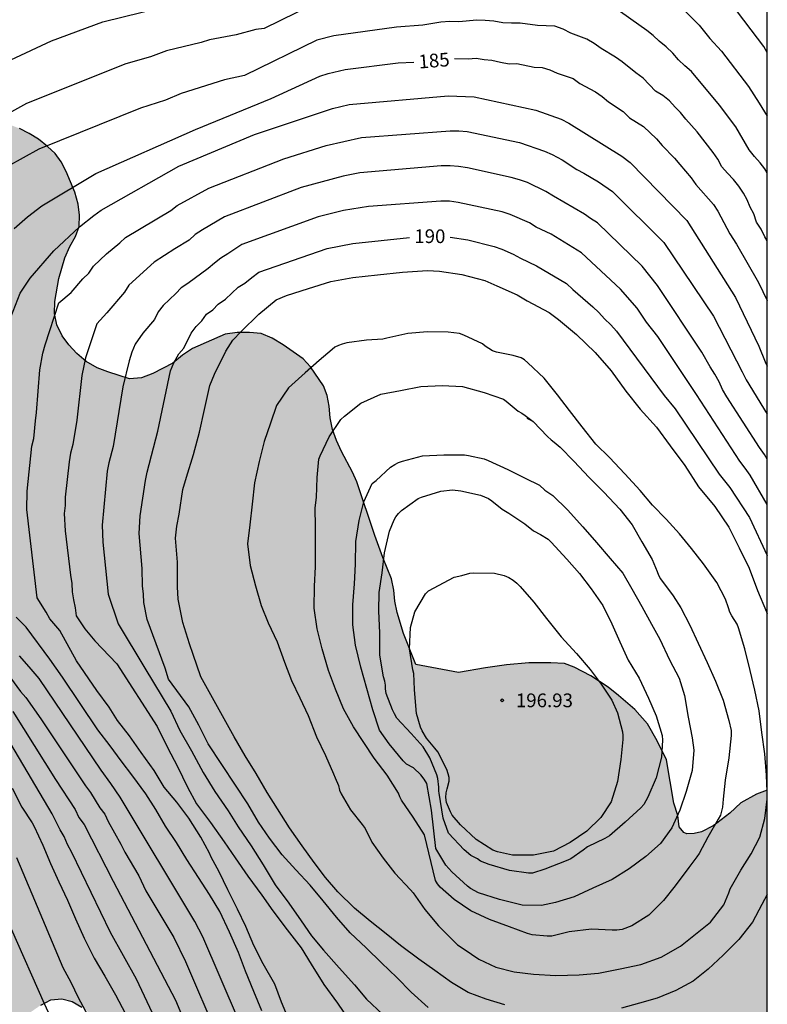
# Model space of a CAD drawing. Units: metres. Extents: x 574344 to 574694, y 4794790 to 4795040.
# Drawn here: x 574654 to 574694, y 4794874 to 4794928 of the extents above; entities that cross this region are included whole.
import ezdxf

# ---------------------------------------------------------------- set-up
doc = ezdxf.new("R2010")
doc.units = ezdxf.units.M
for name, color, linetype in [('010106', 9, 'Continuous'), ('020104', 34, 'Continuous'), ('020204', 9, 'Continuous'), ('020307', 24, 'Continuous'), ('020308', 9, 'Continuous'), ('100106', 63, 'Continuous'), ('990504', 63, 'Continuous')]:
    doc.layers.add(name, color=color, linetype=linetype)
doc.layers.add('020105', color=24, linetype='Continuous', lineweight=30)
doc.styles.add('ARIAL', font='ARIAL.TTF', dxfattribs={"height": 1})
doc.styles.add('ARIALI', font='ARIALI.TTF', dxfattribs={"height": 1})

# ---------------------------------------------------------------- blocks, each defined once
blk = doc.blocks.new('COTAPU')
blk.add_circle((0, 0), 0.075)

msp = doc.modelspace()

# ---------------------------------------------------------------- hatches: boundary and pattern name
at = {"layer": '990504'}
msp.add_hatch(color=256, dxfattribs=at).paths.add_polyline_path([(574642.071, 4794830.525), (574643.113, 4794830.525), (574643.527, 4794830.473), (574643.719, 4794830.403), (574644.587, 4794829.867), (574644.973, 4794829.565), (574645.871, 4794828.423), (574646.593, 4794827.655), (574647.182, 4794826.799), (574647.57, 4794825.921), (574647.756, 4794824.861), (574647.794, 4794824.389), (574647.784, 4794821.861), (574647.694, 4794821.389), (574647.586, 4794821.127), (574647.24, 4794820.699), (574646.36, 4794819.893), (574644.59, 4794818.373), (574644.302, 4794818.007), (574643.736, 4794816.949), (574643.662, 4794816.727), (574643.47, 4794814.455), (574643.472, 4794812.367), (574643.698, 4794810.197), (574644.026, 4794808.007), (574644.33, 4794805.584), (574644.3, 4794805.286), (574643.928, 4794804.25), (574643.804, 4794804.046), (574643.138, 4794803.232), (574642.72, 4794802.474), (574642.382, 4794801.282), (574642.354, 4794800.828), (574642.392, 4794800.36), (574642.54, 4794799.908), (574642.792, 4794799.424), (574642.962, 4794799.202), (574645.662, 4794796.656), (574646.304, 4794796.366), (574647.306, 4794796.004), (574648.284, 4794795.732), (574648.538, 4794795.68), (574649.872, 4794795.644), (574650.876, 4794795.92), (574651.098, 4794796.016), (574651.696, 4794796.444), (574652.388, 4794797.208), (574653.19, 4794797.974), (574653.988, 4794798.604), (574654.766, 4794799.525), (574655.294, 4794800.481), (574655.862, 4794801.277), (574656.214, 4794801.587), (574656.46, 4794801.727), (574656.73, 4794801.813), (574657.536, 4794801.849), (574658.056, 4794801.817), (574658.902, 4794801.341), (574659.984, 4794800.661), (574661.555, 4794798.799), (574663.293, 4794797.163), (574665.377, 4794794.463), (574666.627, 4794792.553), (574667.329, 4794791.749), (574668.383, 4794790.373), (574694.384, 4794790.373), (574694.385, 4794804.292), (574694.133, 4794803.532), (574693.653, 4794802.6), (574693.273, 4794802.146), (574692.209, 4794801.364), (574691.979, 4794801.252), (574691.743, 4794801.194), (574691.503, 4794801.186), (574690.105, 4794801.692), (574689.211, 4794801.442), (574688.161, 4794801.068), (574686.233, 4794800.766), (574685.379, 4794800.854), (574684.635, 4794801.11), (574683.825, 4794801.578), (574683.169, 4794801.856), (574682.803, 4794802.068), (574681.797, 4794803.13), (574680.619, 4794804.238), (574680.107, 4794804.812), (574679.845, 4794805.206), (574679.795, 4794805.422), (574679.793, 4794805.674), (574679.927, 4794806.046), (574680.057, 4794806.23), (574680.887, 4794807.072), (574681.679, 4794807.556), (574682.147, 4794807.706), (574683.243, 4794807.842), (574686.511, 4794807.882), (574687.579, 4794808.054), (574688.129, 4794808.206), (574688.823, 4794808.6), (574689.167, 4794808.863), (574690.545, 4794810.507), (574691.039, 4794811.265), (574691.123, 4794811.473), (574691.397, 4794813.339), (574692.369, 4794815.507), (574692.859, 4794816.699), (574692.907, 4794816.915), (574692.901, 4794817.327), (574692.711, 4794818.395), (574692.417, 4794819.475), (574692.327, 4794820.177), (574692.333, 4794820.453), (574692.593, 4794821.735), (574692.609, 4794821.963), (574692.799, 4794822.741), (574692.887, 4794822.953), (574693.693, 4794824.363), (574694.033, 4794825.521), (574694.081, 4794826.139), (574694.037, 4794828.285), (574694.195, 4794829.295), (574694.229, 4794830.287), (574694.097, 4794831.323), (574693.955, 4794831.847), (574693.759, 4794832.311), (574693.291, 4794833.071), (574690.419, 4794833.869), (574690.225, 4794833.963), (574689.767, 4794834.347), (574689.515, 4794834.635), (574689.441, 4794834.851), (574689.567, 4794835.249), (574689.767, 4794835.675), (574689.913, 4794835.853), (574690.913, 4794836.757), (574693.271, 4794838.541), (574694.385, 4794839.27), (574694.386, 4794886.1), (574693.794, 4794885.884), (574692.946, 4794885.408), (574692.346, 4794884.846), (574691.622, 4794884.288), (574691.426, 4794884.15), (574690.788, 4794883.824), (574690.388, 4794883.72), (574689.992, 4794883.71), (574689.822, 4794883.778), (574689.563, 4794884.084), (574689.501, 4794884.708), (574689.285, 4794885.384), (574688.871, 4794887.75), (574688.361, 4794888.802), (574687.839, 4794889.728), (574687.151, 4794890.508), (574686.247, 4794891.286), (574685.685, 4794891.734), (574684.731, 4794892.36), (574683.819, 4794892.832), (574683.301, 4794893.024), (574682.547, 4794893.068), (574681.351, 4794893.062), (574680.123, 4794892.948), (574678.971, 4794892.792), (574677.495, 4794892.532), (574675.16, 4794892.966), (574674.488, 4794894.668), (574674.148, 4794895.812), (574674.014, 4794896.45), (574673.972, 4794897.036), (574673.83, 4794897.666), (574673.358, 4794898.832), (574672.922, 4794900.044), (574671.948, 4794902.964), (574671.712, 4794903.494), (574671.106, 4794904.63), (574670.826, 4794905.23), (574670.611, 4794905.83), (574670.475, 4794906.468), (574670.435, 4794907.108), (574670.323, 4794907.696), (574670.117, 4794908.23), (574669.411, 4794909.266), (574669.001, 4794909.714), (574667.919, 4794910.478), (574667.313, 4794910.834), (574666.705, 4794911.1), (574666.069, 4794911.154), (574665.403, 4794911.14), (574664.741, 4794911.048), (574662.953, 4794910.274), (574662.399, 4794909.91), (574661.879, 4794909.476), (574660.781, 4794908.9), (574660.167, 4794908.67), (574659.515, 4794908.602), (574658.317, 4794908.988), (574657.749, 4794909.204), (574657.147, 4794909.556), (574656.633, 4794909.992), (574656.193, 4794910.476), (574655.825, 4794910.97), (574655.539, 4794911.56), (574655.413, 4794912.18), (574655.419, 4794912.844), (574655.651, 4794914.106), (574655.969, 4794915.242), (574656.237, 4794915.856), (574656.551, 4794916.406), (574656.755, 4794916.956), (574656.783, 4794917.574), (574656.693, 4794918.176), (574656.523, 4794918.832), (574656.051, 4794919.962), (574655.769, 4794920.494), (574655.439, 4794920.94), (574655.031, 4794921.334), (574654.531, 4794921.722), (574654.023, 4794922.03), (574653.491, 4794922.314), (574652.963, 4794922.52), (574652.357, 4794922.588), (574651.737, 4794922.588), (574651.161, 4794922.576), (574650.003, 4794922.23), (574648.331, 4794921.536), (574646.668, 4794920.74), (574646.154, 4794920.628), (574645.614, 4794920.628), (574645.048, 4794920.682), (574644.074, 4794921.288), (574642.832, 4794922.578), (574642.034, 4794923.534), (574641.526, 4794924.062), (574641.182, 4794924.622), (574640.972, 4794925.236), (574640.922, 4794925.84), (574641.298, 4794927.034), (574641.96, 4794928.184), (574643.376, 4794929.466), (574643.802, 4794929.936), (574644.526, 4794931.014), (574644.838, 4794931.55), (574645.598, 4794933.358), (574645.774, 4794933.964), (574646.016, 4794934.536), (574646.994, 4794936.18), (574648.042, 4794937.79), (574648.278, 4794938.308), (574648.384, 4794938.848), (574648.366, 4794939.466), (574649.028, 4794940.498), (574649.512, 4794941.004), (574649.994, 4794941.368), (574651.144, 4794941.95), (574652.996, 4794942.801), (574653.6, 4794943.003), (574654.294, 4794943.081), (574654.916, 4794943.063), (574656.23, 4794942.701), (574657.402, 4794942.047), (574659.606, 4794940.441), (574660.526, 4794939.527), (574660.974, 4794938.981), (574661.517, 4794938.483), (574662.619, 4794937.793), (574663.243, 4794937.467), (574663.863, 4794937.237), (574664.501, 4794937.155), (574665.217, 4794937.217), (574666.401, 4794937.733), (574668.007, 4794938.833), (574668.505, 4794939.283), (574668.763, 4794939.881), (574668.779, 4794940.533), (574668.581, 4794941.135), (574667.819, 4794942.123), (574667.335, 4794942.585), (574666.891, 4794943.155), (574666.493, 4794943.773), (574665.687, 4794944.717), (574664.772, 4794945.617), (574664.256, 4794946.069), (574663.438, 4794947.143), (574661.956, 4794949.291), (574661.624, 4794949.885), (574661.538, 4794950.497), (574661.77, 4794951.067), (574662.162, 4794951.655), (574662.594, 4794952.133), (574663.802, 4794952.509), (574664.39, 4794952.537), (574664.852, 4794952.957), (574665.194, 4794953.433), (574665.79, 4794954.475), (574665.948, 4794955.079), (574666.952, 4794957.913), (574667.528, 4794959.073), (574667.94, 4794960.229), (574668.216, 4794960.763), (574668.894, 4794962.423), (574669.19, 4794962.961), (574669.448, 4794963.555), (574669.762, 4794964.11), (574671.066, 4794965.48), (574671.658, 4794966.482), (574671.926, 4794967.092), (574672.066, 4794968.282), (574672.282, 4794969.418), (574672.476, 4794970), (574672.298, 4794971.118), (574672.016, 4794972.182), (574671.8, 4794972.736), (574671.506, 4794973.796), (574670.856, 4794976.852), (574670.926, 4794978.084), (574671.268, 4794980.02), (574671.64, 4794981.844), (574671.83, 4794982.496), (574671.822, 4794983.122), (574671.24, 4794984.188), (574670.256, 4794985.704), (574670.016, 4794986.28), (574670.184, 4794986.888), (574670.49, 4794987.412), (574670.868, 4794987.878), (574671.346, 4794988.33), (574671.994, 4794988.53), (574673.17, 4794988.08), (574673.762, 4794987.726), (574674.418, 4794986.704), (574674.686, 4794986.142), (574675.742, 4794984.484), (574676.164, 4794983.992), (574677.108, 4794983.138), (574677.622, 4794982.716), (574678.14, 4794982.392), (574678.688, 4794982.13), (574679.998, 4794982.018), (574680.674, 4794982.048), (574681.324, 4794982.226), (574681.784, 4794982.65), (574682.076, 4794983.098), (574682.388, 4794984.154), (574682.5, 4794984.768), (574682.386, 4794985.296), (574681.866, 4794986.394), (574680.904, 4794987.984), (574679.6, 4794989.374), (574679.214, 4794989.854), (574678.712, 4794990.942), (574678.51, 4794992.044), (574678.506, 4794994.995), (574678.564, 4794995.537), (574679.054, 4794996.551), (574679.444, 4794996.965), (574679.924, 4794997.303), (574680.974, 4794997.865), (574682.5, 4794998.835), (574683.098, 4794999.129), (574683.62, 4794999.519), (574685.006, 4795000.823), (574685.782, 4795001.873), (574686.176, 4795002.335), (574687.154, 4795003.171), (574687.732, 4795003.491), (574688.906, 4795004.039), (574689.52, 4795004.247), (574690.156, 4795004.341), (574690.746, 4795004.341), (574691.302, 4795004.493), (574691.704, 4795004.841), (574692.102, 4795005.285), (574692.332, 4795005.813), (574692.312, 4795007.295), (574692.242, 4795007.835), (574692.08, 4795008.377), (574691.796, 4795008.795), (574691.598, 4795009.331), (574691.438, 4795010.557), (574691.31, 4795011.199), (574690.584, 4795012.907), (574690.522, 4795014.139), (574690.562, 4795014.765), (574690.868, 4795015.289), (574693.222, 4795017.5), (574693.626, 4795017.948), (574694.389, 4795018.923), (574694.39, 4795032.559), (574693.897, 4795032.994), (574692.775, 4795033.538), (574691.763, 4795034.112), (574690.795, 4795034.79), (574689.877, 4795035.628), (574689.459, 4795036.092), (574689.083, 4795036.602), (574688.725, 4795037.21), (574688.447, 4795037.828), (574688.315, 4795038.446), (574688.263, 4795039.054), (574688.147, 4795039.692), (574687.887, 4795040.366), (574681.195, 4795040.366), (574681.165, 4795039.968), (574680.567, 4795038.884), (574680.199, 4795038.318), (574678.817, 4795037.108), (574676.785, 4795034.918), (574675.279, 4795032.98), (574674.653, 4795031.986), (574673.905, 4795030.993), (574672.725, 4795029.563), (574671.493, 4795028.189), (574670.593, 4795027.275), (574669.873, 4795026.403), (574668.801, 4795024.859), (574668.513, 4795024.343), (574668.421, 4795023.783), (574668.441, 4795023.219), (574668.577, 4795022.597), (574669.549, 4795019.941), (574669.603, 4795019.423), (574669.597, 4795018.819), (574669.471, 4795018.259), (574669.259, 4795017.729), (574669.017, 4795017.275), (574668.657, 4795016.775), (574667.041, 4795015.195), (574666.683, 4795014.773), (574666.363, 4795014.249), (574666.191, 4795013.797), (574665.891, 4795012.683), (574665.859, 4795012.051), (574665.897, 4795011.461), (574665.545, 4795010.955), (574665.085, 4795010.591), (574664.485, 4795010.415), (574663.331, 4795010.597), (574661.423, 4795011.081), (574660.825, 4795011.183), (574658.951, 4795011.209), (574658.319, 4795011.291), (574656.455, 4795011.781), (574655.851, 4795012.047), (574654.307, 4795012.047), (574653.731, 4795011.943), (574653.203, 4795011.652), (574651.739, 4795010.396), (574651.485, 4795009.82), (574651.313, 4795009.258), (574651.211, 4795008.682), (574651.309, 4795007.482), (574651.919, 4795005.13), (574652.113, 4795003.838), (574652.111, 4795003.186), (574651.869, 4795001.994), (574651.543, 4795000.83), (574651.305, 4795000.246), (574650.711, 4794999.13), (574650.243, 4794997.928), (574649.779, 4794996.044), (574649.097, 4794994.306), (574648.739, 4794993.06), (574648.619, 4794992.478), (574648.171, 4794991.308), (574647.883, 4794990.666), (574647.533, 4794990.14), (574646.219, 4794988.836), (574645.241, 4794988.048), (574644.673, 4794987.712), (574643.261, 4794986.574), (574642.675, 4794985.552), (574642.441, 4794985.024), (574642.375, 4794984.435), (574642.455, 4794983.849), (574642.745, 4794983.329), (574643.073, 4794982.859), (574643.293, 4794982.389), (574643.453, 4794981.339), (574643.455, 4794980.783), (574643.397, 4794980.243), (574643.271, 4794979.669), (574642.699, 4794978.053), (574642.451, 4794977.547), (574641.061, 4794975.499), (574640.095, 4794972.679), (574639.881, 4794971.469), (574639.635, 4794970.179), (574639.397, 4794969.625), (574638.711, 4794968.585), (574638.315, 4794968.073), (574637.867, 4794967.619), (574636.367, 4794966.481), (574635.223, 4794965.803), (574634.647, 4794965.759), (574634.051, 4794965.635), (574633.427, 4794965.353), (574632.555, 4794964.325), (574632.225, 4794963.775), (574630.059, 4794961.231), (574629.637, 4794960.797), (574627.063, 4794958.788), (574626.423, 4794958.472), (574625.825, 4794958.286), (574625.189, 4794958.216), (574623.939, 4794958.642), (574620.867, 4794959.82), (574619.849, 4794960.622), (574618.455, 4794962.132), (574618.107, 4794962.678), (574617.711, 4794963.142), (574617.263, 4794963.536), (574616.771, 4794963.874), (574616.225, 4794964.176), (574615.585, 4794964.322), (574614.349, 4794964.352), (574613.683, 4794964.248), (574613.063, 4794964.078), (574612.515, 4794963.814), (574611.969, 4794963.446), (574611.461, 4794963.026), (574610.659, 4794961.988), (574610.329, 4794961.408), (574610.153, 4794960.814), (574610.179, 4794960.178), (574610.749, 4794958.932), (574611.763, 4794957.262), (574612.555, 4794955.524), (574613.785, 4794953.272), (574614.107, 4794952.76), (574614.503, 4794952.252), (574614.981, 4794951.778), (574615.519, 4794951.332), (574616.025, 4794950.996), (574617.551, 4794949.778), (574618.717, 4794949.156), (574619.323, 4794948.884), (574621.527, 4794948.332), (574622.447, 4794947.49), (574623.111, 4794946.386), (574623.613, 4794945.214), (574623.821, 4794944.602), (574624.003, 4794943.308), (574624.003, 4794942.708), (574623.017, 4794937.16), (574622.883, 4794935.838), (574622.342, 4794932.732), (574622.276, 4794932.108), (574621.282, 4794930.137), (574620.912, 4794929.011), (574620.408, 4794926.607), (574619.942, 4794924.619), (574619.74, 4794924.023), (574619.984, 4794922.817), (574620.688, 4794921.785), (574621.084, 4794921.323), (574621.418, 4794920.789), (574621.69, 4794919.751), (574621.432, 4794918.695), (574620.896, 4794917.827), (574620.484, 4794917.499), (574619.992, 4794917.281), (574619.572, 4794917.011), (574618.494, 4794916.695), (574617.896, 4794916.577), (574617.3, 4794916.547), (574616.694, 4794916.639), (574616.068, 4794916.883), (574614.51, 4794917.767), (574614.088, 4794918.225), (574613.748, 4794918.725), (574613.444, 4794919.283), (574613.368, 4794919.927), (574613.682, 4794920.405), (574613.712, 4794920.987), (574612.771, 4794922.671), (574612.517, 4794923.281), (574612.459, 4794923.889), (574612.247, 4794924.081), (574609.177, 4794925.725), (574608.651, 4794925.721), (574608.115, 4794925.517), (574607.647, 4794925.091), (574607.261, 4794924.591), (574606.635, 4794923.523), (574606.361, 4794922.955), (574605.983, 4794921.611), (574605.577, 4794920.357), (574605.427, 4794919.687), (574605.459, 4794919.069), (574606.141, 4794917.929), (574606.579, 4794917.461), (574608.554, 4794914.969), (574609.38, 4794913.835), (574610.216, 4794912.785), (574611.798, 4794911.259), (574614.298, 4794909.051), (574615.196, 4794908.329), (574616.99, 4794906.729), (574617.852, 4794905.843), (574618.788, 4794904.789), (574619.192, 4794904.265), (574620.294, 4794901.901), (574620.728, 4794900.665), (574621.036, 4794899.329), (574621.452, 4794898.003), (574621.954, 4794896.747), (574622.142, 4794896.091), (574622.25, 4794895.493), (574622.326, 4794894.232), (574622.538, 4794892.964), (574623.527, 4794889.132), (574623.643, 4794888.434), (574623.663, 4794887.048), (574623.571, 4794885.732), (574623.459, 4794885.058), (574623.249, 4794882.584), (574623.101, 4794881.976), (574623.085, 4794880.632), (574623.221, 4794879.278), (574623.223, 4794877.164), (574623.305, 4794876.554), (574624.129, 4794875.514), (574624.577, 4794875.056), (574625.079, 4794874.686), (574625.683, 4794874.33), (574626.179, 4794873.9), (574626.747, 4794873.586), (574627.443, 4794873.534), (574628.113, 4794873.636), (574629.935, 4794874.468), (574630.515, 4794874.662), (574631.879, 4794874.854), (574632.563, 4794875.014), (574633.857, 4794875.112), (574635.147, 4794875.008), (574636.455, 4794874.812), (574637.689, 4794874.494), (574638.931, 4794874.03), (574639.991, 4794873.57), (574641.087, 4794873.032), (574642.095, 4794872.448), (574643.621, 4794871.468), (574646.412, 4794870.028), (574646.994, 4794869.808), (574647.558, 4794869.666), (574648.128, 4794869.632), (574648.652, 4794869.694), (574649.186, 4794869.858), (574649.702, 4794870.078), (574650.818, 4794870.886), (574651.802, 4794871.798), (574653.164, 4794873.209), (574654.152, 4794873.981), (574654.662, 4794874.333), (574655.204, 4794874.623), (574655.812, 4794874.677), (574656.364, 4794874.525), (574656.9, 4794874.221), (574657.908, 4794873.447), (574658.071, 4794873.433), (574658.19, 4794873.31), (574658.701, 4794872.985), (574658.847, 4794872.795), (574659.343, 4794872.385), (574659.961, 4794871.721), (574660.237, 4794871.485), (574660.935, 4794870.709), (574661.161, 4794870.393), (574661.545, 4794870.281), (574661.649, 4794870.151), (574662.009, 4794870.019), (574662.393, 4794869.757), (574663.019, 4794869.073), (574664.055, 4794867.793), (574664.397, 4794866.975), (574664.971, 4794865.859), (574665.425, 4794864.797), (574665.787, 4794863.677), (574665.875, 4794863.219), (574666.183, 4794862.191), (574666.459, 4794860.913), (574666.513, 4794859.784), (574666.513, 4794858.528), (574666.439, 4794857.922), (574665.869, 4794856.124), (574665.783, 4794855.952), (574665.665, 4794855.788), (574665.361, 4794855.502), (574664.759, 4794855.118), (574663.603, 4794854.63), (574662.903, 4794854.55), (574661.647, 4794854.546), (574660.447, 4794855.066), (574659.553, 4794855.28), (574658.333, 4794855.492), (574657.149, 4794855.502), (574656.457, 4794855.238), (574655.917, 4794854.936), (574654.685, 4794853.822), (574654.189, 4794853.532), (574653.543, 4794853.272), (574652.865, 4794853.22), (574652.073, 4794853.364), (574651.851, 4794853.442), (574651.313, 4794853.872), (574650.641, 4794854.794), (574650.059, 4794855.784), (574649.955, 4794856.022), (574649.883, 4794856.266), (574649.821, 4794856.732), (574649.819, 4794858.896), (574650.061, 4794859.71), (574650.127, 4794860.366), (574650.127, 4794861.838), (574649.685, 4794863.546), (574649.569, 4794863.794), (574648.765, 4794864.896), (574648.397, 4794865.286), (574647.593, 4794866.304), (574646.245, 4794867.578), (574645.349, 4794868.142), (574645.177, 4794868.208), (574643.827, 4794868.498), (574642.298, 4794868.724), (574640.904, 4794868.792), (574639.572, 4794868.794), (574638.56, 4794868.994), (574638.142, 4794869.118), (574636.99, 4794869.966), (574636.14, 4794870.722), (574635.128, 4794871.452), (574634.692, 4794871.646), (574634.456, 4794871.68), (574632.452, 4794871.314), (574631.34, 4794870.902), (574631.146, 4794870.79), (574630.752, 4794870.416), (574630.424, 4794869.908), (574629.884, 4794868.842), (574629.594, 4794867.722), (574629.484, 4794866.362), (574629.518, 4794866.108), (574629.85, 4794865.426), (574630.4, 4794864.518), (574630.71, 4794864.152), (574631.17, 4794863.856), (574631.402, 4794863.76), (574632.236, 4794863.734), (574632.928, 4794863.64), (574633.364, 4794863.492), (574634.396, 4794862.722), (574634.752, 4794862.42), (574635.052, 4794862.07), (574634.7, 4794861.524), (574634.284, 4794861.214), (574633.17, 4794860.734), (574632.782, 4794860.494), (574631.846, 4794859.766), (574631.094, 4794859.008), (574630.978, 4794858.838), (574630.914, 4794858.648), (574630.924, 4794858.43), (574631.284, 4794857.48), (574631.946, 4794856.306), (574632.83, 4794855.376), (574633.643, 4794854.25), (574633.811, 4794853.506), (574634.551, 4794851.316), (574634.801, 4794850.318), (574635.289, 4794847.599), (574635.537, 4794846.943), (574635.567, 4794846.541), (574636.067, 4794845.481), (574636.579, 4794844.577), (574637.519, 4794842.617), (574637.955, 4794841.317), (574638.365, 4794840.525), (574638.593, 4794837.511), (574638.655, 4794833.553), (574638.947, 4794832.891), (574639.471, 4794831.967), (574639.627, 4794831.739), (574639.989, 4794831.341), (574640.395, 4794831.021), (574641.443, 4794830.585)])

# ---------------------------------------------------------------- linework, layer by layer
at = {"layer": '010106', "flags": 128}
msp.add_lwpolyline([(574694.384, 4794790.373), (574694.39, 4795040.366)], dxfattribs=at)
at = {"layer": '020104', "flags": 128}
for points, elevation in [([(574669.52, 4794929.077), (574666.881, 4794927.783), (574666.425, 4794927.724), (574665.338, 4794927.446), (574663.881, 4794927.172), (574663.421, 4794927.027), (574661.539, 4794926.569), (574660.664, 4794926.242), (574659.317, 4794925.857), (574653.869, 4794923.682), (574651.683, 4794922.484)], 183), ([(574653.011, 4794926.065), (574655.235, 4794927.118), (574658.047, 4794928.152), (574662.351, 4794929.208)], 182), ([(574694.387, 4794919.883), (574694.251, 4794920.102), (574693.993, 4794920.44), (574693.687, 4794920.774), (574693.397, 4794921.145), (574692.672, 4794922.395), (574691.782, 4794923.595), (574690.245, 4794925.427), (574689.882, 4794925.735), (574689.537, 4794926.065), (574689.217, 4794926.437), (574688.858, 4794926.776), (574688.474, 4794927.092), (574688.147, 4794927.399), (574687.806, 4794927.682), (574685.915, 4794929.01)], 183), ([(574689.619, 4794929), (574690.658, 4794927.966), (574691.253, 4794927.246), (574691.887, 4794926.538), (574693.361, 4794924.616), (574693.942, 4794923.706), (574694.387, 4794922.99)], 182), ([(574694.387, 4794926.463), (574694.195, 4794926.792), (574692.406, 4794929.145)], 181), ([(574694.387, 4794916.168), (574694.251, 4794916.391), (574694.051, 4794916.799), (574693.799, 4794917.177), (574693.646, 4794917.635), (574693.456, 4794918.013), (574693.29, 4794918.4), (574693.091, 4794918.772), (574692.839, 4794919.147), (574692.55, 4794919.525), (574692.213, 4794919.867), (574691.9, 4794920.223), (574691.681, 4794920.637), (574691.435, 4794921.007), (574690.551, 4794922.128), (574689.938, 4794922.82), (574689.648, 4794923.197), (574689.347, 4794923.488), (574689.041, 4794923.829), (574688.675, 4794924.115), (574688.28, 4794924.359), (574687.6, 4794925.071), (574687.207, 4794925.354), (574686.458, 4794925.966), (574686.097, 4794926.211), (574685.303, 4794926.69), (574684.922, 4794926.973), (574684.517, 4794927.195), (574683.649, 4794927.53), (574683.223, 4794927.752), (574682.778, 4794927.906), (574681.815, 4794927.954), (574680.874, 4794928.084), (574680.399, 4794928.072), (574679.918, 4794928.1), (574679.429, 4794928.189), (574678.957, 4794928.231), (574678.498, 4794928.241), (574677.514, 4794928.157), (574677.023, 4794928.163), (574676.534, 4794928.125), (574675.56, 4794927.964), (574674.102, 4794927.865), (574670.685, 4794927.383), (574669.759, 4794927.153), (574665.801, 4794925.211), (574664.704, 4794924.983), (574662.337, 4794924.22), (574661.473, 4794923.87), (574660.104, 4794923.42), (574654.558, 4794921.174), (574652.833, 4794920.23)], 184), ([(574652.637, 4794910.999), (574653.529, 4794913.308), (574654.068, 4794914.119), (574655.366, 4794915.608), (574656.777, 4794916.934), (574657.558, 4794917.555), (574657.962, 4794917.842), (574662.211, 4794920.246), (574666.339, 4794921.986), (574670.605, 4794923.4), (574671.528, 4794923.634), (574676.942, 4794924.101), (574678.36, 4794924.046), (574681.733, 4794923.318), (574683.115, 4794922.831), (574683.539, 4794922.602), (574686.432, 4794920.807), (574686.892, 4794920.459), (574689.984, 4794917.283), (574692.645, 4794913.06), (574693.927, 4794910.404), (574694.269, 4794909.538), (574694.387, 4794909.304)], 186), ([(574668.288, 4794873.362), (574667.822, 4794874.484), (574667.462, 4794875.478), (574666.828, 4794876.592), (574666.308, 4794877.588), (574665.878, 4794878.642), (574665.424, 4794879.582), (574664.894, 4794880.638), (574664.41, 4794881.632), (574663.982, 4794882.426), (574663.882, 4794882.642), (574663.406, 4794883.528), (574662.754, 4794884.568), (574662.098, 4794885.44), (574661.406, 4794886.268), (574660.854, 4794887.168), (574660.138, 4794888.152), (574659.506, 4794889.062), (574658.849, 4794889.902), (574658.393, 4794890.632), (574657.724, 4794891.545), (574656.608, 4794893.179), (574655.693, 4794894.827), (574655.143, 4794895.468), (574654.96, 4794895.835), (574654.461, 4794896.621), (574653.894, 4794901.461), (574653.917, 4794902.453), (574654.176, 4794904.916), (574654.27, 4794905.343), (574654.359, 4794906.313), (574654.426, 4794906.759), (574654.606, 4794909.1), (574654.777, 4794910.014), (574654.891, 4794910.467), (574655.65, 4794912.764), (574656.316, 4794913.335), (574656.949, 4794914.078), (574657.279, 4794914.402), (574657.535, 4794914.776), (574658.244, 4794915.452), (574658.981, 4794916.061), (574659.29, 4794916.351), (574661.772, 4794917.824), (574662.119, 4794918.091), (574663.852, 4794919.041), (574667.957, 4794920.652), (574670.269, 4794921.384), (574672.199, 4794921.819), (574677.045, 4794922.187), (574677.519, 4794922.178), (574677.984, 4794922.143), (574680.833, 4794921.539), (574682.208, 4794921.078), (574682.623, 4794920.896), (574683.166, 4794920.591), (574683.977, 4794920.069), (574684.361, 4794919.871), (574685.159, 4794919.394), (574685.925, 4794918.858), (574688.732, 4794916.074), (574689.796, 4794914.506), (574691.441, 4794912.045), (574693.014, 4794909), (574693.226, 4794908.564), (574694.387, 4794906.671)], 187), ([(574694.387, 4794904.215), (574694.233, 4794904.477), (574693.96, 4794904.851), (574692.175, 4794907.625), (574691.939, 4794908.032), (574691.752, 4794908.448), (574691.529, 4794908.858), (574691.274, 4794909.261), (574690.804, 4794910.07), (574688.384, 4794913.724), (574687.551, 4794914.776), (574685.11, 4794917.148), (574684.721, 4794917.387), (574684.391, 4794917.632), (574682.691, 4794918.602), (574682.273, 4794918.871), (574681.28, 4794919.353), (574680.847, 4794919.509), (574680.39, 4794919.636), (574677.987, 4794920.163), (574677.51, 4794920.236), (574677.037, 4794920.261), (574676.555, 4794920.26), (574672.113, 4794919.879), (574671.193, 4794919.703), (574668.902, 4794919.078), (574664.712, 4794917.484), (574663.494, 4794916.774), (574663.108, 4794916.509), (574662.764, 4794916.206), (574661.983, 4794915.729), (574660.85, 4794915.001), (574659.481, 4794913.736), (574659.227, 4794913.357), (574658.277, 4794912.218), (574657.727, 4794911.624), (574657.105, 4794909.753), (574656.904, 4794908.784), (574656.628, 4794906.341), (574656.418, 4794905.012), (574656.287, 4794904.537), (574656.204, 4794904.059), (574655.996, 4794902.139), (574655.986, 4794901.686), (574655.944, 4794901.242), (574655.991, 4794900.293), (574656.273, 4794897.858), (574656.361, 4794897.404), (574656.379, 4794896.954), (574656.438, 4794896.514), (574656.537, 4794896.081), (574656.589, 4794895.637), (574657.066, 4794894.919), (574657.615, 4794894.278), (574658.807, 4794893.007), (574661.018, 4794889.59), (574661.588, 4794888.432), (574662.126, 4794887.398), (574662.68, 4794886.252), (574663.176, 4794885.352), (574663.932, 4794884.32), (574664.682, 4794883.264), (574665.296, 4794882.388), (574665.978, 4794881.398), (574666.738, 4794880.356), (574667.34, 4794879.488), (574668.138, 4794878.456), (574668.898, 4794877.458), (574669.442, 4794876.578), (574670.136, 4794875.454), (574670.88, 4794874.44), (574671.476, 4794873.572)], 188), ([(574694.387, 4794901.728), (574693.454, 4794903.336), (574693.18, 4794903.729), (574692.891, 4794904.098), (574690.524, 4794907.746), (574688.396, 4794910.925), (574687.79, 4794911.71), (574687.265, 4794912.472), (574686.363, 4794913.52), (574684.22, 4794915.515), (574682.575, 4794916.52), (574681.752, 4794916.911), (574681.38, 4794917.15), (574680.328, 4794917.609), (574679.888, 4794917.757), (574677.479, 4794918.261), (574677.011, 4794918.329), (574676.533, 4794918.327), (574672.581, 4794918.047), (574671.215, 4794917.821), (574669.823, 4794917.481), (574665.657, 4794915.963), (574665.265, 4794915.715), (574664.891, 4794915.448), (574664.504, 4794915.213), (574664.15, 4794914.948), (574663.819, 4794914.644), (574662.699, 4794913.833), (574662.33, 4794913.6), (574662.051, 4794913.288), (574661.353, 4794912.631), (574661.084, 4794912.271), (574660.868, 4794911.863), (574660.238, 4794911.101), (574659.821, 4794910.513), (574659.636, 4794910.07), (574659.482, 4794909.599), (574659.147, 4794908.171), (574658.619, 4794904.9), (574658.374, 4794904.006), (574658.283, 4794903.563), (574658.013, 4794900.597), (574658.05, 4794899.674), (574658.337, 4794896.829), (574658.897, 4794895.193), (574660.339, 4794892.772), (574661.774, 4794890.426), (574662.268, 4794889.354), (574662.908, 4794888.25), (574663.532, 4794887.062), (574664.176, 4794886.032), (574664.898, 4794884.964), (574665.444, 4794884.086), (574666.158, 4794883.048), (574666.82, 4794882.008), (574667.482, 4794880.914), (574668.218, 4794879.914), (574668.9, 4794878.942), (574669.468, 4794878.116), (574670.112, 4794877.34), (574670.968, 4794876.372), (574671.808, 4794875.444), (574672.474, 4794874.664), (574673.36, 4794873.812)], 189), ([(574680.031, 4794874.339), (574679.023, 4794874.661), (574678.033, 4794875.023), (574677.117, 4794875.561), (574676.203, 4794876.223), (574675.337, 4794876.849), (574674.325, 4794877.601), (574673.547, 4794878.239), (574672.663, 4794878.927), (574671.817, 4794879.645), (574670.903, 4794880.535), (574670.235, 4794881.319), (574669.605, 4794882.131), (574668.947, 4794883.051), (574668.267, 4794884.033), (574667.601, 4794885.077), (574667.039, 4794885.977), (574666.439, 4794887.013), (574665.839, 4794887.977), (574665.233, 4794889.021), (574663.402, 4794892.303), (574662.998, 4794893.525), (574662.792, 4794894.099), (574662.429, 4794895.271), (574662.173, 4794896.555), (574662.135, 4794897.233), (574662.133, 4794898.579), (574662.029, 4794899.894), (574662.091, 4794900.538), (574662.223, 4794901.202), (574662.433, 4794902.552), (574662.617, 4794903.23), (574663.003, 4794904.466), (574663.345, 4794905.684), (574663.605, 4794906.928), (574663.903, 4794908.248), (574664.161, 4794908.868), (574664.779, 4794910.116), (574665.163, 4794910.724), (574665.607, 4794911.204), (574666.583, 4794912.156), (574667.531, 4794912.934), (574668.089, 4794913.174), (574669.291, 4794913.558), (574670.523, 4794913.934), (574671.725, 4794914.164), (574673.065, 4794914.308), (574674.439, 4794914.452), (574675.807, 4794914.542), (574676.457, 4794914.508), (574677.683, 4794914.316), (574678.934, 4794913.986), (574679.594, 4794913.708), (574680.71, 4794913.216), (574681.266, 4794912.886), (574682.458, 4794912.244), (574682.97, 4794911.852), (574683.954, 4794911.042), (574684.978, 4794910.06), (574685.85, 4794909.05), (574686.656, 4794907.938), (574687.432, 4794906.948), (574688.322, 4794905.974), (574689.084, 4794904.938), (574689.872, 4794903.87), (574690.624, 4794902.708), (574691.516, 4794901.628), (574692.284, 4794900.488), (574692.858, 4794899.366), (574693.402, 4794898.246), (574693.858, 4794897.028), (574694.344, 4794895.858), (574694.387, 4794895.759)], 191), ([(574694.386, 4794886.029), (574694.352, 4794886.925), (574694.25, 4794888.089), (574694.09, 4794889.249), (574693.939, 4794890.439), (574693.707, 4794891.561), (574693.449, 4794892.655), (574693.157, 4794893.827), (574692.813, 4794894.981), (574692.739, 4794895.181), (574692.459, 4794895.635), (574692.337, 4794895.839), (574692.265, 4794896.081), (574692.105, 4794896.553), (574691.625, 4794897.457), (574690.901, 4794898.477), (574690.237, 4794899.325), (574689.593, 4794900.133), (574688.863, 4794900.929), (574688.115, 4794901.689), (574687.433, 4794902.499), (574686.607, 4794903.419), (574685.763, 4794904.307), (574685.021, 4794905.027), (574684.257, 4794905.977), (574683.577, 4794906.885), (574682.921, 4794907.739), (574682.179, 4794908.651), (574681.301, 4794909.489), (574681.113, 4794909.645), (574680.929, 4794909.753), (574680.485, 4794909.881), (574679.587, 4794910.067), (574679.361, 4794910.149), (574678.963, 4794910.405), (574678.811, 4794910.535), (574677.785, 4794911.009), (574677.557, 4794911.087), (574676.935, 4794911.169), (574675.813, 4794911.185), (574674.732, 4794911.095), (574673.58, 4794910.833), (574673.368, 4794910.773), (574672.466, 4794910.733), (574671.39, 4794910.579), (574671.138, 4794910.517), (574670.934, 4794910.443), (574670.74, 4794910.347), (574670.59, 4794910.211), (574669.88, 4794909.613), (574669.122, 4794908.935), (574668.208, 4794908.111), (574667.546, 4794907.155), (574667.214, 4794906.179), (574666.866, 4794905.179), (574666.606, 4794904.089), (574666.34, 4794902.921), (574666.214, 4794901.755), (574666.086, 4794900.619), (574665.954, 4794899.587), (574666.099, 4794898.393), (574666.399, 4794897.279), (574666.709, 4794896.207), (574667.097, 4794895.258), (574667.577, 4794894.214), (574667.987, 4794893.094), (574668.367, 4794892.094), (574668.827, 4794891.156), (574669.285, 4794890.178), (574669.739, 4794889.02), (574670.231, 4794887.994), (574670.669, 4794886.988), (574670.759, 4794886.772), (574670.941, 4794886.346), (574670.997, 4794886.096), (574671.077, 4794885.888), (574671.599, 4794885.026), (574672.241, 4794884.214), (574672.395, 4794884.004), (574672.765, 4794883.258), (574673.379, 4794882.366), (574674.021, 4794881.556), (574674.873, 4794880.646), (574675.031, 4794880.47), (574675.655, 4794879.574), (574676.399, 4794878.68), (574677.277, 4794877.794), (574677.447, 4794877.622), (574677.803, 4794877.396), (574678.611, 4794876.85), (574679.537, 4794876.41), (574680.541, 4794876.154), (574681.609, 4794876.034), (574682.833, 4794875.954), (574684.096, 4794875.988), (574685.152, 4794876.072), (574686.346, 4794876.32), (574687.468, 4794876.556), (574688.592, 4794876.958), (574689.648, 4794877.56), (574690.374, 4794878.145), (574691.284, 4794878.869), (574692.022, 4794879.819), (574692.278, 4794880.469), (574692.356, 4794880.701), (574692.95, 4794881.715), (574693.516, 4794882.619), (574693.974, 4794883.517), (574694.26, 4794884.551), (574694.386, 4794885.612)], 192), ([(574681.583, 4794906.281), (574681.257, 4794906.431)], 193), ([(574666.737, 4794874.021), (574666.301, 4794875.081), (574665.849, 4794876.195), (574665.461, 4794877.213), (574664.975, 4794878.321), (574664.455, 4794879.449), (574663.877, 4794880.379), (574663.279, 4794881.317), (574662.639, 4794882.295), (574662.079, 4794883.233), (574661.479, 4794884.127), (574660.949, 4794885.037), (574660.407, 4794885.903), (574659.691, 4794886.859), (574659.053, 4794887.697), (574658.447, 4794888.515), (574657.782, 4794889.401), (574655.844, 4794892.273), (574655.503, 4794892.776), (574655.143, 4794893.27), (574653.862, 4794895.01), (574653.312, 4794895.56)], 186), ([(574653.007, 4794892.237), (574653.544, 4794891.493), (574653.841, 4794891.16), (574654.665, 4794890.003), (574657.104, 4794886.333), (574657.368, 4794885.975), (574657.883, 4794885.135), (574658.151, 4794884.776), (574658.335, 4794884.376), (574659.039, 4794883.137), (574659.257, 4794882.696), (574660.015, 4794881.405), (574660.409, 4794880.587), (574661.927, 4794878.033), (574662.577, 4794876.72), (574664.346, 4794872.601)], 184), ([(574653.137, 4794890.394), (574655.461, 4794886.682), (574656.534, 4794885.034), (574656.737, 4794884.595), (574657.024, 4794884.213), (574658.618, 4794881.117), (574662.023, 4794874.598), (574663.739, 4794870.523)], 183), ([(574662.199, 4794870.827), (574659.893, 4794875.754), (574658.462, 4794878.302), (574656.347, 4794882.68), (574656.125, 4794883.119), (574655.934, 4794883.561), (574655.715, 4794883.923), (574655.278, 4794884.798), (574653.024, 4794888.63)], 182), ([(574653.084, 4794886.197), (574653.628, 4794885.169), (574654.182, 4794884.315), (574654.296, 4794884.111), (574654.769, 4794883.087), (574655.197, 4794882.091), (574655.647, 4794881.085), (574656.117, 4794880.075), (574656.559, 4794879.051), (574657.035, 4794877.993), (574657.579, 4794876.903), (574658.159, 4794875.921), (574658.743, 4794874.901), (574659.281, 4794873.855)], 181), ([(574694.386, 4794880.388), (574694.088, 4794879.842), (574693.572, 4794878.872), (574692.826, 4794877.916), (574691.974, 4794877.066), (574691.15, 4794876.293), (574690.336, 4794875.651), (574689.382, 4794875.131), (574688.37, 4794874.715), (574687.392, 4794874.441), (574686.424, 4794874.171)], 191), ([(574656.709, 4794870.422), (574654.855, 4794874.402), (574653.058, 4794878.491)], 179)]:
    msp.add_lwpolyline(points, dxfattribs=dict(at, elevation=elevation))
for points, elevation in [([(574681.583, 4794906.281), (574682.373, 4794905.459), (574682.563, 4794905.279), (574682.729, 4794905.151), (574683.061, 4794904.865), (574683.815, 4794904.099), (574684.651, 4794903.209), (574685.451, 4794902.399), (574686.331, 4794901.481), (574687.003, 4794900.615), (574687.529, 4794899.695), (574688.085, 4794898.719), (574688.363, 4794898.059), (574688.447, 4794897.857), (574688.553, 4794897.665), (574689.239, 4794896.729), (574689.667, 4794896.069), (574690.149, 4794895.133), (574690.615, 4794894.139), (574691.107, 4794893.089), (574691.551, 4794892.061), (574691.969, 4794891.015), (574692.295, 4794889.915), (574692.413, 4794889.357), (574692.415, 4794889.081), (574692.279, 4794887.873), (574692.084, 4794886.651), (574691.976, 4794885.601), (574691.94, 4794885.169), (574691.826, 4794884.731), (574691.7, 4794884.507), (574691.134, 4794883.525), (574690.668, 4794882.631), (574690.536, 4794882.449), (574690.092, 4794881.865), (574689.358, 4794880.867), (574688.712, 4794880.059), (574687.908, 4794879.262), (574686.99, 4794878.668), (574686.448, 4794878.472), (574686.17, 4794878.436), (574685.9, 4794878.432), (574684.771, 4794878.49), (574683.547, 4794878.334), (574682.609, 4794878.1), (574682.353, 4794878.1), (574681.525, 4794878.172), (574681.277, 4794878.246), (574680.289, 4794878.622), (574679.205, 4794879.018), (574678.179, 4794879.49), (574677.257, 4794880.12), (574676.507, 4794880.792), (574676.349, 4794880.972), (574676.249, 4794881.158), (574675.639, 4794883.646), (574675.025, 4794884.614), (574674.393, 4794885.556), (574674.295, 4794885.736), (574674.213, 4794885.926), (574673.607, 4794886.912), (574672.883, 4794887.852), (574672.327, 4794888.712), (574671.759, 4794889.556), (574671.217, 4794890.55), (574670.769, 4794891.618), (574670.397, 4794892.644), (574670.047, 4794893.833), (574669.773, 4794894.923), (574669.611, 4794896.057), (574669.625, 4794897.265), (574669.675, 4794898.321), (574669.675, 4794899.339), (574669.673, 4794900.511), (574669.671, 4794901.551), (574669.727, 4794902.121), (574669.775, 4794903.211), (574669.86, 4794904.211), (574669.928, 4794904.401), (574670.426, 4794905.429), (574671.066, 4794906.387), (574671.272, 4794906.567), (574672.158, 4794907.279), (574673.253, 4794907.765), (574674.329, 4794907.981), (574675.447, 4794908.195), (574676.603, 4794908.245), (574677.719, 4794908.185), (574678.905, 4794907.871), (574679.957, 4794907.501), (574680.117, 4794907.379), (574680.765, 4794906.835), (574680.959, 4794906.733), (574681.143, 4794906.597)], 193), ([(574682.225, 4794902.519), (574682.661, 4794902.225), (574683.469, 4794901.441), (574684.295, 4794900.503), (574685.049, 4794899.649), (574685.789, 4794898.771), (574686.487, 4794897.975), (574686.989, 4794897.109), (574687.529, 4794896.143), (574688.059, 4794895.175), (574688.515, 4794894.359), (574689.039, 4794893.235), (574689.565, 4794892.235), (574689.855, 4794891.269), (574690.069, 4794890.095), (574690.289, 4794888.963), (574690.379, 4794888.279), (574690.273, 4794887.167), (574689.959, 4794886.017), (574689.603, 4794884.993), (574689.165, 4794884.033), (574688.553, 4794883.169), (574687.745, 4794882.461), (574686.829, 4794881.791), (574685.913, 4794881.2), (574684.855, 4794880.736), (574683.835, 4794880.26), (574682.805, 4794879.95), (574682.035, 4794879.79), (574680.983, 4794879.808), (574679.751, 4794880.106), (574678.597, 4794880.484), (574678.163, 4794880.718), (574678.001, 4794880.838), (574677.139, 4794881.626), (574676.811, 4794881.998), (574676.255, 4794882.908), (574676.025, 4794885.002), (574675.771, 4794886.454), (574675.625, 4794886.706), (574675.439, 4794886.934), (574675.039, 4794887.31), (574674.655, 4794887.526), (574674.479, 4794887.702), (574673.711, 4794888.624), (574673.187, 4794889.378), (574672.811, 4794890.502), (574672.495, 4794891.653), (574672.153, 4794892.833), (574671.863, 4794894.029), (574671.719, 4794895.141), (574671.721, 4794896.247), (574671.805, 4794897.399), (574671.873, 4794898.473), (574671.889, 4794899.701), (574672.075, 4794900.863), (574672.317, 4794901.887), (574672.785, 4794902.883), (574672.993, 4794903.053), (574673.785, 4794903.777), (574674.013, 4794903.921), (574674.225, 4794904.029), (574674.443, 4794904.113), (574675.541, 4794904.399), (574676.701, 4794904.453), (574677.833, 4794904.453), (574678.043, 4794904.423), (574678.905, 4794904.239), (574679.125, 4794904.145), (574680.197, 4794903.655), (574681.151, 4794903.179), (574681.931, 4794902.787)], 194), ([(574677.259, 4794897.764), (574677.675, 4794897.844), (574678.113, 4794897.982), (574678.319, 4794898), (574679.469, 4794897.972), (574679.999, 4794897.846), (574680.263, 4794897.736), (574680.499, 4794897.596), (574680.699, 4794897.428), (574680.879, 4794897.238), (574681.623, 4794896.386), (574682.313, 4794895.492), (574683.123, 4794894.498), (574683.955, 4794893.576), (574684.697, 4794892.708), (574685.303, 4794891.902), (574685.885, 4794891.018), (574686.189, 4794890.326), (574686.471, 4794889.288), (574686.491, 4794889.086), (574686.491, 4794888.866), (574686.377, 4794887.77), (574686.197, 4794886.566), (574685.857, 4794885.45), (574685.295, 4794884.594), (574684.517, 4794883.854), (574683.611, 4794883.224), (574682.705, 4794882.765), (574681.607, 4794882.531), (574680.451, 4794882.539), (574679.629, 4794882.713), (574679.375, 4794882.821), (574678.469, 4794883.401), (574677.617, 4794884.191), (574677.163, 4794884.723), (574677.057, 4794884.905), (574676.849, 4794885.425), (574676.805, 4794885.703), (574676.823, 4794885.951), (574676.887, 4794886.177), (574676.991, 4794886.581), (574676.985, 4794886.791), (574676.943, 4794886.995), (574676.865, 4794887.227), (574676.367, 4794888.189), (574676.207, 4794888.389), (574675.743, 4794888.943), (574675.507, 4794889.34), (574675.427, 4794889.538), (574675.211, 4794890.286), (574675.193, 4794890.492), (574675.095, 4794891.61), (574675.063, 4794892.48), (574675.009, 4794892.692), (574674.821, 4794893.83), (574674.885, 4794895.006), (574675.111, 4794895.866), (574675.695, 4794896.846), (574675.863, 4794897)], 196)]:
    msp.add_lwpolyline(points, close=True, dxfattribs=dict(at, elevation=elevation))
at = {"layer": '020105', "flags": 128}
for points, elevation in [([(574677.278, 4794926.14), (574678.027, 4794926.131), (574678.459, 4794926.171), (574678.905, 4794926.097), (574679.317, 4794926.053), (574679.801, 4794925.942), (574680.274, 4794925.86), (574680.699, 4794925.877), (574681.633, 4794925.677), (574682.081, 4794925.649), (574682.491, 4794925.518), (574682.899, 4794925.333), (574683.774, 4794925.044), (574684.13, 4794924.784), (574684.992, 4794924.312), (574685.36, 4794924.057), (574685.708, 4794923.779), (574686.503, 4794923.238), (574686.847, 4794922.905), (574687.625, 4794922.417), (574688.334, 4794921.749), (574688.648, 4794921.385), (574689.321, 4794920.697), (574689.599, 4794920.339), (574690.227, 4794919.619), (574690.489, 4794919.241), (574691.449, 4794918.157), (574691.686, 4794917.789), (574692.35, 4794916.539), (574692.71, 4794915.974), (574693.911, 4794913.89), (574694.387, 4794912.907)], 185), ([(574653.205, 4794916.837), (574653.922, 4794917.48), (574654.716, 4794918.082), (574657.67, 4794919.853), (574663.113, 4794922.259), (574667.257, 4794923.951), (574669.917, 4794925.171), (574670.366, 4794925.324), (574671.297, 4794925.543), (574674.203, 4794925.915), (574675.057, 4794925.952)], 185), ([(574675.841, 4794874.196), (574674.915, 4794875.044), (574674.121, 4794875.852), (574673.297, 4794876.644), (574672.459, 4794877.464), (574671.573, 4794878.288), (574670.829, 4794879.152), (574670.109, 4794880.04), (574669.395, 4794880.898), (574668.599, 4794881.742), (574667.867, 4794882.566), (574667.169, 4794883.468), (574666.561, 4794884.344), (574665.985, 4794885.342), (574665.301, 4794886.378), (574663.811, 4794888.63), (574663.307, 4794889.654), (574662.749, 4794890.658), (574661.642, 4794892.171), (574661.455, 4794892.779), (574660.474, 4794895.437), (574660.301, 4794896.368), (574660.275, 4794896.82), (574660.216, 4794897.276), (574660.199, 4794898.238), (574660.03, 4794900.14), (574660.101, 4794901.105), (574660.378, 4794903.04), (574660.471, 4794903.51), (574661.056, 4794905.75), (574661.743, 4794909.055), (574661.926, 4794909.494), (574662.199, 4794909.984), (574662.473, 4794910.282), (574662.886, 4794911.115), (574663.163, 4794911.467), (574663.468, 4794911.794), (574663.726, 4794912.148), (574664.07, 4794912.382), (574664.366, 4794912.702), (574664.757, 4794912.968), (574665.448, 4794913.628), (574665.819, 4794913.854), (574666.198, 4794914.165), (574666.587, 4794914.451), (574670.313, 4794915.739), (574671.719, 4794916.023), (574674.827, 4794916.343)], 190), ([(574677.054, 4794916.368), (574678.02, 4794916.217), (574679.452, 4794915.858), (574679.868, 4794915.712), (574680.487, 4794915.429), (574680.888, 4794915.206), (574681.762, 4794914.796), (574683.41, 4794913.821), (574683.748, 4794913.493), (574684.851, 4794912.557), (574685.18, 4794912.24), (574685.488, 4794911.9), (574685.829, 4794911.573), (574686.151, 4794911.218), (574688.741, 4794907.702), (574689.345, 4794906.975), (574691.759, 4794903.4), (574692.341, 4794902.665), (574693.413, 4794901.014), (574694.387, 4794898.935)], 190), ([(574665.477, 4794873.518), (574663.516, 4794878.061), (574663.082, 4794878.908), (574658.993, 4794885.722), (574658.494, 4794886.469), (574657.967, 4794887.191), (574654.569, 4794892.201), (574654.013, 4794892.848), (574653.496, 4794893.453)], 185), ([(574657.375, 4794873.503), (574656.716, 4794874.735), (574656.31, 4794875.572), (574655.873, 4794876.377), (574654.183, 4794880.404), (574653.339, 4794882.399)], 180)]:
    msp.add_lwpolyline(points, dxfattribs=dict(at, elevation=elevation))
at = {"layer": '020105', "elevation": 195, "flags": 128}
msp.add_lwpolyline([(574681.611, 4794900.283), (574681.987, 4794900.091), (574682.397, 4794899.841), (574682.569, 4794899.665), (574683.421, 4794898.741), (574684.115, 4794897.957), (574684.749, 4794897.117), (574685.387, 4794896.211), (574685.889, 4794895.203), (574686.325, 4794894.215), (574686.785, 4794893.213), (574687.379, 4794892.235), (574687.893, 4794891.141), (574688.319, 4794890.163), (574688.639, 4794889.095), (574688.651, 4794888.827), (574688.599, 4794887.909), (574688.319, 4794886.765), (574687.849, 4794885.721), (574687.629, 4794885.309), (574687.467, 4794885.137), (574686.611, 4794884.345), (574685.751, 4794883.595), (574685.505, 4794883.457), (574684.549, 4794882.989), (574684.319, 4794882.809), (574683.649, 4794882.33), (574683.397, 4794882.228), (574682.227, 4794881.772), (574681.547, 4794881.554), (574681.335, 4794881.548), (574680.285, 4794881.702), (574679.171, 4794882.028), (574678.707, 4794882.216), (574678.533, 4794882.338), (574678.18, 4794882.529), (574677.81, 4794882.833), (574676.964, 4794883.746), (574676.66, 4794884.566), (574676.448, 4794885.928), (574676.435, 4794886.047), (574676.435, 4794886.259), (574676.375, 4794886.726), (574676.309, 4794886.928), (574675.937, 4794887.864), (574675.567, 4794888.468), (574674.907, 4794889.192), (574674.125, 4794890.042), (574673.995, 4794890.268), (574673.889, 4794890.501), (574673.545, 4794891.393), (574673.513, 4794891.637), (574673.513, 4794891.847), (574673.477, 4794892.063), (574673.403, 4794892.295), (574673.203, 4794893.487), (574673.203, 4794894.697), (574673.145, 4794895.911), (574673.161, 4794896.919), (574673.323, 4794897.999), (574673.461, 4794899.081), (574673.737, 4794900.265), (574673.975, 4794900.891), (574674.081, 4794901.063), (574674.215, 4794901.237), (574674.379, 4794901.403), (574675.287, 4794902.053), (574675.473, 4794902.131), (574676.531, 4794902.463), (574677.181, 4794902.531), (574677.627, 4794902.481), (574678.705, 4794902.241), (574679.143, 4794902.065), (574679.319, 4794901.937), (574679.899, 4794901.483), (574680.255, 4794901.251), (574681.137, 4794900.683)], close=True, dxfattribs=at)
at = {"layer": '100106', "elevation": 145.394, "flags": 128}
for points in [[(574694.386, 4794886.1), (574693.794, 4794885.884), (574692.946, 4794885.408), (574692.346, 4794884.846), (574691.622, 4794884.288), (574691.426, 4794884.15), (574690.788, 4794883.824), (574690.388, 4794883.72), (574689.992, 4794883.71), (574689.822, 4794883.778), (574689.563, 4794884.084), (574689.501, 4794884.708), (574689.285, 4794885.384), (574688.871, 4794887.75), (574688.361, 4794888.802), (574687.839, 4794889.728), (574687.151, 4794890.508), (574686.247, 4794891.286), (574685.685, 4794891.734), (574684.731, 4794892.36), (574683.819, 4794892.832), (574683.301, 4794893.024), (574682.547, 4794893.068), (574681.351, 4794893.062), (574680.123, 4794892.948), (574678.971, 4794892.792), (574677.495, 4794892.532), (574675.16, 4794892.966), (574674.488, 4794894.668), (574674.148, 4794895.812), (574674.014, 4794896.45), (574673.972, 4794897.036), (574673.83, 4794897.666), (574673.358, 4794898.832), (574672.922, 4794900.044), (574671.948, 4794902.964), (574671.712, 4794903.494), (574671.106, 4794904.63), (574670.826, 4794905.23), (574670.611, 4794905.83), (574670.475, 4794906.468), (574670.435, 4794907.108), (574670.323, 4794907.696), (574670.117, 4794908.23), (574669.411, 4794909.266), (574669.001, 4794909.714), (574667.919, 4794910.478), (574667.313, 4794910.834), (574666.705, 4794911.1), (574666.069, 4794911.154), (574665.403, 4794911.14), (574664.741, 4794911.048), (574662.953, 4794910.274), (574662.399, 4794909.91), (574661.879, 4794909.476), (574660.781, 4794908.9), (574660.167, 4794908.67), (574659.515, 4794908.602), (574658.317, 4794908.988), (574657.749, 4794909.204), (574657.147, 4794909.556), (574656.633, 4794909.992), (574656.193, 4794910.476), (574655.825, 4794910.97), (574655.539, 4794911.56), (574655.413, 4794912.18), (574655.419, 4794912.844), (574655.651, 4794914.106), (574655.969, 4794915.242), (574656.237, 4794915.856), (574656.551, 4794916.406), (574656.755, 4794916.956), (574656.783, 4794917.574), (574656.693, 4794918.176), (574656.523, 4794918.832), (574656.051, 4794919.962), (574655.769, 4794920.494), (574655.439, 4794920.94), (574655.031, 4794921.334), (574654.531, 4794921.722), (574654.023, 4794922.03), (574653.491, 4794922.314)], [(574654.662, 4794874.333), (574655.204, 4794874.623), (574655.812, 4794874.677), (574656.364, 4794874.525), (574656.9, 4794874.221)]]:
    msp.add_lwpolyline(points, dxfattribs=at)

# ---------------------------------------------------------------- block references
at = {"layer": '020204', "rotation": 359.9987685839998}
msp.add_blockref('COTAPU', (574679.889, 4794891.013, 196.934), dxfattribs=at)

# ---------------------------------------------------------------- texts
at = {"layer": '020307', "style": 'ARIALI'}
for s, rotation, p in [('185', 4.6598, (574675.345, 4794925.59, 184.995)), ('190', 359.7678, (574675.082, 4794916.046, 189.995))]:
    msp.add_text(s, height=0.75, rotation=rotation, dxfattribs=at).set_placement(p)
at = {"layer": '020308', "style": 'ARIAL'}
msp.add_text('196.93', height=0.75, rotation=359.9988, dxfattribs=at).set_placement((574680.639, 4794890.638, 196.928))

doc.saveas('drawing.dxf')
